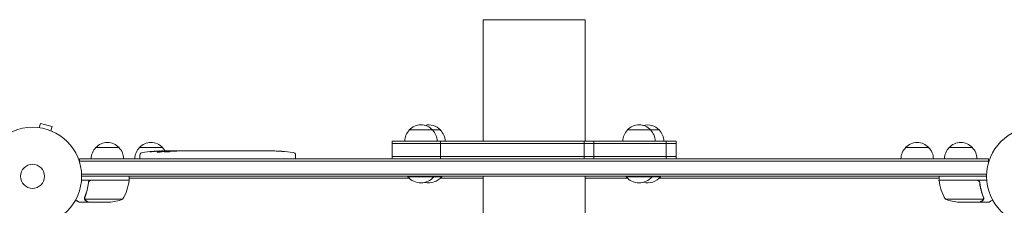
# Model space of a CAD drawing. Units: millimetres. Extents: x -4995 to 7436, y -5523 to 6016.
# Drawn here: x -1096 to -34, y -31 to 169 of the extents above; entities that cross this region are included whole.
import ezdxf

# ---------------------------------------------------------------- set-up
doc = ezdxf.new("R2010")
doc.units = ezdxf.units.MM
doc.header["$LTSCALE"] = 20
doc.layers.add('2d', color=230, linetype='Continuous')

msp = doc.modelspace()

# ---------------------------------------------------------------- linework, layer by layer
at = {"layer": '2d', "lineweight": 0}
for p, q in [((-596, 169), (-486, 169)), ((-596, 38), (-596, 169)), ((-486, 38), (-486, 169)), ((-1074.7, 52.5), (-1073.4, 57.1)), ((-1060.9, 53.8), (-1073.4, 57.1)), ((-1062.1, 49.1), (-1060.9, 53.8)), ((-1076.2, 52.7), (-1076.1, 52.7)), ((-1076.2, 52.7), (-1076.2, 52.7)), ((-1060.8, 48.6), (-1060.7, 48.5)), ((-1060.7, 48.5), (-1060.7, 48.5)), ((-675.6, 50), (-642, 50)), ((-440.3, 50), (-406, 50)), ((-694.2, 19), (-694.2, 38)), ((-694.2, 38), (-387.6, 38)), ((-387.6, 35.5), (-694.2, 35.5)), ((-641.9, 38), (-641.9, 19)), ((-487.1, 38), (-487.1, 19)), ((-476.4, 19), (-476.4, 38)), ((-398.6, 19), (-398.6, 38)), ((-387.6, 19), (-387.6, 38)), ((-1013.7, 31), (-988.7, 31)), ((-966.7, 31), (-941.7, 31)), ((-966.1, 22.9), (-966.2, 20.5)), ((-943.2, 26.4), (-943.2, 27.1)), ((-943.2, 27.1), (-943.2, 27.1)), ((-941.7, 26.7), (-941.6, 27.4)), ((-941.6, 27.4), (-941.6, 27.4)), ((-936.7, 27.1), (-936.8, 27.5)), ((-935.2, 27.5), (-932.1, 27.5)), ((-926.1, 27.5), (-926.1, 27.5)), ((-926.1, 27.5), (-922.1, 27.5)), ((-914, 27.5), (-907.8, 27.5)), ((-902.1, 27.5), (-904.3, 27.5)), ((-903.1, 27.5), (-903.1, 27.5)), ((-898.6, 27.5), (-894.8, 27.5)), ((-889.3, 27.5), (-889.3, 27.5)), ((-881.2, 27.5), (-889.2, 27.5)), ((-883.9, 27.5), (-887.8, 27.5)), ((-883.9, 27.5), (-883.9, 27.5)), ((-877.9, 27.5), (-874.8, 27.5)), ((-869.6, 27.5), (-871.7, 27.5)), ((-866.4, 27.5), (-861.5, 27.5)), ((-858.4, 27.5), (-856.2, 27.5)), ((-853.1, 27.5), (-849.7, 27.5)), ((-832.8, 27.5), (-829.6, 27.5)), ((-825.9, 27.5), (-825.9, 27.5)), ((-819.3, 27.3), (-819.3, 27.3)), ((-813.1, 27), (-813.1, 27)), ((-798.3, 22.9), (-798.2, 20.5)), ((-387.6, 21.5), (-694.2, 21.5)), ((-140.3, 31), (-115.3, 31)), ((-93.3, 31), (-68.3, 31)), ((-1031.2, 19), (-1031.2, 15.1)), ((-1031.2, 19), (-50.8, 19)), ((-1031.2, 16.5), (-50.8, 16.5)), ((-966.1, 19), (-966.2, 20.5)), ((-798.3, 19), (-798.2, 20.5)), ((-50.8, 19), (-50.8, 15.1)), ((-1029.1, 2.5), (-52.9, 2.5)), ((-53, 0), (-1029, 0)), ((-977.7, -4), (-977.7, 0)), ((-677.1, 0), (-677.1, -0.5)), ((-649.1, 0), (-649.1, -0.5)), ((-640.5, 0), (-640.5, -0.5)), ((-596, -131), (-596, 0)), ((-486, -131), (-486, 0)), ((-441.8, 0), (-441.8, -0.5)), ((-413.8, 0), (-413.8, -0.5)), ((-404.5, 0), (-404.5, -0.5)), ((-104.2, -4), (-104.2, 0)), ((-977.7, -4), (-1029.2, -4)), ((-1021.7, -7.8), (-1021.7, -6.3)), ((-1018.6, -4.2), (-977.8, -4.2)), ((-675.6, -2), (-977.7, -2)), ((-677.1, -0.5), (-640.5, -0.5)), ((-596, -2), (-641.9, -2)), ((-440.4, -2), (-486, -2)), ((-441.8, -0.5), (-404.5, -0.5)), ((-104.2, -2), (-405.9, -2)), ((-104.2, -4), (-52.8, -4)), ((-63.4, -4.2), (-104.2, -4.2)), ((-60.3, -7.8), (-60.3, -6.3)), ((-1021.7, -28), (-1031.5, -28)), ((-1025.8, -23.8), (-1025.8, -23.8)), ((-984.7, -24.7), (-1025.6, -24.7)), ((-1021.7, -28), (-1021.7, -27.9)), ((-999.6, -28), (-1021.5, -28)), ((-97.2, -24.7), (-56.4, -24.7)), ((-82.4, -28), (-60.5, -28)), ((-60.3, -28), (-60.3, -27.9)), ((-60.3, -28), (-50.5, -28)), ((-56, -23.8), (-56, -23.8))]:
    msp.add_line(p, q, dxfattribs=at)
for centre, radius in [((-1082, 0), 53), ((0, 0), 53), ((-1082, 0), 13)]:
    msp.add_circle(centre, radius, dxfattribs=at)
for centre, radius, start, end in [((-663.1, 38.5), 17, 42.6679, 137.3321), ((-654.5, 38.5), 17, 42.6679, 104.6644), ((-427.8, 38.5), 17, 42.6679, 137.3321), ((-418.5, 38.5), 17, 42.6679, 105.8338), ((-663.6, 37.8), 17, 134.1865, 179.3587), ((-662.6, 37.8), 17, 0.6413, 45.8135), ((-654, 37.8), 17, 0.6413, 45.8135), ((-428.3, 37.8), 17, 134.1865, 179.3587), ((-427.3, 37.8), 17, 0.6413, 45.8135), ((-418, 37.8), 17, 0.6413, 45.8135), ((-1001.2, 19.5), 17, 42.6679, 137.3321), ((-954.2, 19.5), 17, 42.6679, 137.3321), ((-127.8, 19.5), 17, 42.6679, 137.3321), ((-80.8, 19.5), 17, 42.6679, 137.3321), ((-1001.7, 18.8), 17, 134.1865, 179.3587), ((-1000.7, 18.8), 17, 0.6413, 45.8135), ((-954.7, 18.8), 17, 134.1865, 179.3587), ((-963.1, 22.8), 3, 96.8064, 178), ((-935.2, -211.1), 238.6, 91.5469, 96.8064), ((-953.7, 18.8), 17, 30.0896, 45.8135), ((-935.2, -211.1), 238.6, 90, 90.3736), ((-829.2, -211.1), 238.6, 87.6159, 88.2949), ((-829.2, -211.1), 238.6, 83.1936, 86.1361), ((-801.3, 22.8), 3, 2, 83.1936), ((-128.3, 18.8), 17, 134.1865, 179.3587), ((-127.3, 18.8), 17, 0.6413, 45.8135), ((-81.3, 18.8), 17, 134.1865, 179.3587), ((-80.3, 18.8), 17, 0.6413, 45.8135), ((-1027.5, 1.3), 50, 328.6503, 353.5272), ((-980.7, -4), 3, 353.5272, 356.8088), ((-663.1, 11.3), 18.3, 220.1905, 319.8095), ((-654.5, 11.3), 18.3, 256.4186, 319.8095), ((-427.8, 11.3), 18.3, 220.1905, 319.8095), ((-418.5, 11.3), 18.3, 255.3394, 319.8095), ((-101.3, -4), 3, 183.1912, 186.4728), ((-54.5, 1.3), 50, 186.4728, 211.3497), ((-1002.7, 21.9), 50, 273.6243, 291.1002), ((-79.2, 21.9), 50, 248.8998, 266.3757)]:
    msp.add_arc(centre, radius, start, end, dxfattribs=at)
at = {"layer": '2d', "lineweight": 0, "extrusion": (0, 0, -1)}
for centre, major_axis, ratio, start_param, end_param in [((-938.1, -210.4), (51.8, 232.1), 0.987086, -0.287202, -0.257971), ((-934.8, -210.9), (-53.8, 232.4), 0.987978, 0.154765, 0.187622), ((-943.9, -210.7), (9.4, 238.2), 0.462192, -0.117477, -0.0806), ((-926.4, -210.3), (-18.9, 236.9), 0.898331, 0.022509, 0.047122), ((-889.1, -211.1), (489.7, -12.1), 0.486532, -1.677064, -1.676329), ((-989.6, -211.1), (594.8, 10.7), 0.400689, -1.471339, -1.461569), ((-931.8, -211.1), (-14.8, -238.4), 0.587825, -3.178031, -3.166892), ((-912.6, -211.1), (9.6, 238.5), 0.30935, -0.002563, 0.003985), ((-870.3, -211.1), (-9.8, -238.5), 0.329279, -3.155175, -3.146023)]:
    msp.add_ellipse(centre, major_axis=major_axis, ratio=ratio, start_param=start_param, end_param=end_param, dxfattribs=at)
at = {"layer": '2d', "lineweight": 0}
for centre, major_axis, ratio, start_param, end_param in [((-925.4, -210.7), (-9.4, 238.1), 0.469984, 0.050241, 0.08068), ((-893.7, -211.1), (-9.6, 238.5), 0.30935, -0.002563, 0.003985), ((-857.7, -211.1), (-9.8, 238.5), 0.329279, -0.013582, -0.00443), ((-841.3, -211.1), (-65.5, -231), 0.906464, -2.908698, -2.894951), ((-819.2, -210.6), (-11.3, 237.9), 0.674575, -0.052034, -0.036227)]:
    msp.add_ellipse(centre, major_axis=major_axis, ratio=ratio, start_param=start_param, end_param=end_param, dxfattribs=at)
for points, knots in [([(-953.3, 26.7), (-953.6, 26.7), (-953.9, 26.6), (-954.4, 26.6), (-954.7, 26.6), (-955, 26.6), (-955, 26.6), (-955.2, 26.6), (-955.3, 26.6), (-955.4, 26.6), (-955.4, 26.6), (-955.5, 26.6), (-955.5, 26.6), (-955.5, 26.6), (-955.5, 26.6), (-955.4, 26.6), (-955.4, 26.6), (-955.3, 26.6), (-955.2, 26.6), (-955.1, 26.6), (-954.8, 26.7), (-954.7, 26.7), (-954.5, 26.7), (-954.3, 26.7), (-954, 26.7), (-953.8, 26.8), (-953.5, 26.8), (-953.3, 26.8), (-952.9, 26.8), (-952.8, 26.8), (-952.6, 26.8)], [0.000803216, 0.000803216, 0.000803216, 0.000803216, 0.001686401, 0.001686401, 0.002569586, 0.002569586, 0.003011178, 0.003011178, 0.00345277, 0.00345277, 0.003894363, 0.003894363, 0.004335955, 0.004335955, 0.004335955, 0.004873631, 0.004873631, 0.005411306, 0.005411306, 0.005948982, 0.005948982, 0.006486658, 0.006486658, 0.007024333, 0.007024333, 0.007562009, 0.007562009, 0.008099685, 0.008099685, 0.00863736, 0.00863736, 0.00863736, 0.00863736]), ([(-943.8, 26.3), (-943.9, 26.3), (-943.9, 26.3), (-944.1, 26.3), (-944.2, 26.3), (-944.3, 26.2), (-944.4, 26.2), (-944.6, 26.2), (-944.7, 26.2), (-944.9, 26.2), (-945, 26.2), (-945.3, 26.2), (-945.4, 26.1), (-945.6, 26.1), (-945.7, 26.1), (-945.9, 26.1), (-946.1, 26.1), (-946.4, 26.1), (-946.6, 26.1), (-947, 26.1), (-947.2, 26.1), (-947.4, 26.1), (-947.6, 26.2), (-947.7, 26.2), (-947.7, 26.2), (-947.7, 26.2), (-947.7, 26.2), (-947.7, 26.3), (-947.6, 26.3), (-947.6, 26.3), (-947.5, 26.3)], [0.000504699, 0.000504699, 0.000504699, 0.000504699, 0.000848397, 0.000848397, 0.001192095, 0.001192095, 0.001535792, 0.001535792, 0.00187949, 0.00187949, 0.002223188, 0.002223188, 0.002566885, 0.002566885, 0.002910583, 0.002910583, 0.003254281, 0.003254281, 0.003941676, 0.003941676, 0.004629072, 0.004629072, 0.005316467, 0.005316467, 0.006003862, 0.006003862, 0.006003862, 0.006502526, 0.006502526, 0.00700119, 0.00700119, 0.00700119, 0.00700119]), ([(-943.8, 27.1), (-944.2, 27.1), (-944.6, 27.1), (-945.3, 27.1), (-945.5, 27.1), (-946, 27.1), (-946.2, 27.1), (-946.5, 27.1)], [0.000012654, 0.000012654, 0.000012654, 0.000012654, 0.001527228, 0.001527228, 0.002284515, 0.002284515, 0.003041801, 0.003041801, 0.003041801, 0.003041801]), ([(-944.8, 27.3), (-944.6, 27.3), (-944.4, 27.3), (-944, 27.3), (-943.8, 27.3), (-943.5, 27.3), (-943.3, 27.3), (-942.9, 27.3), (-942.8, 27.4), (-942.5, 27.4), (-942.3, 27.4), (-942.1, 27.4), (-942, 27.4), (-941.8, 27.4), (-941.7, 27.4), (-941.7, 27.4), (-941.6, 27.4), (-941.6, 27.4)], [0.000001399, 0.000001399, 0.000001399, 0.000001399, 0.000597808, 0.000597808, 0.001194216, 0.001194216, 0.001790625, 0.001790625, 0.002387034, 0.002387034, 0.002983443, 0.002983443, 0.003579851, 0.003579851, 0.00417626, 0.00417626, 0.004772669, 0.004772669, 0.004772669, 0.004772669]), ([(-943.4, 27), (-943.3, 27), (-943.3, 27.1), (-943.2, 27.1), (-943.2, 27.1), (-943.3, 27.1), (-943.5, 27.1), (-943.8, 27.1)], [0.000008673, 0.000008673, 0.000008673, 0.000008673, 0.000638311, 0.000638311, 0.00126795, 0.00126795, 0.002527227, 0.002527227, 0.002527227, 0.002527227]), ([(-936.8, 27.4), (-936.8, 27.4), (-936.8, 27.4), (-936.8, 27.4), (-936.9, 27.4), (-937, 27.4), (-937.1, 27.4), (-937.3, 27.4), (-937.4, 27.4), (-937.6, 27.4), (-937.7, 27.4), (-938, 27.4), (-938.1, 27.4), (-938.6, 27.3), (-938.9, 27.3), (-939.4, 27.3), (-939.5, 27.3), (-939.8, 27.3), (-940, 27.3), (-940.3, 27.3), (-940.4, 27.3), (-940.7, 27.3), (-940.8, 27.3), (-941, 27.3), (-941.1, 27.3), (-941.3, 27.3), (-941.4, 27.3), (-941.5, 27.3), (-941.6, 27.3), (-941.6, 27.3), (-941.6, 27.3), (-941.6, 27.3)], [0.000000197, 0.000000197, 0.000000197, 0.000000197, 0.000478082, 0.000478082, 0.000955967, 0.000955967, 0.001433851, 0.001433851, 0.001911736, 0.001911736, 0.002389621, 0.002389621, 0.002867505, 0.002867505, 0.003823275, 0.003823275, 0.00430116, 0.00430116, 0.004779044, 0.004779044, 0.005256929, 0.005256929, 0.005734814, 0.005734814, 0.006212698, 0.006212698, 0.006690583, 0.006690583, 0.007168468, 0.007168468, 0.007646353, 0.007646353, 0.007646353, 0.007646353]), ([(-935.2, 26.9), (-935.4, 26.9), (-935.7, 26.9), (-936.1, 26.9), (-936.2, 26.9), (-936.5, 27), (-936.7, 27), (-937.1, 26.9), (-937.4, 26.9), (-937.8, 26.9), (-937.9, 26.9), (-938.2, 26.9), (-938.3, 26.9), (-938.7, 26.9), (-938.9, 26.9), (-939.3, 26.8), (-939.5, 26.8), (-939.7, 26.8), (-939.8, 26.8), (-939.9, 26.8), (-939.9, 26.8), (-940, 26.7), (-940.1, 26.7), (-940.1, 26.7), (-940.1, 26.7), (-940.1, 26.6), (-940, 26.6), (-940, 26.6), (-939.9, 26.6), (-939.8, 26.6), (-939.5, 26.5), (-939.3, 26.5), (-939, 26.5), (-938.9, 26.5), (-938.7, 26.5), (-938.6, 26.5), (-938.2, 26.4), (-937.9, 26.4), (-937.5, 26.4), (-937.4, 26.4), (-937.1, 26.4), (-936.9, 26.4), (-936.5, 26.4), (-936.2, 26.4), (-935.7, 26.5), (-935.4, 26.5), (-935.2, 26.5)], [0.00000024, 0.00000024, 0.00000024, 0.00000024, 0.00084465, 0.00084465, 0.00126686, 0.00126686, 0.00168907, 0.00168907, 0.00253349, 0.00253349, 0.0029557, 0.0029557, 0.00337791, 0.00337791, 0.00422233, 0.00422233, 0.00506674, 0.00506674, 0.00548895, 0.00548895, 0.00591116, 0.00591116, 0.00675558, 0.00675558, 0.00675558, 0.00717871, 0.00717871, 0.00760184, 0.00760184, 0.00844811, 0.00844811, 0.00929437, 0.00929437, 0.0097175, 0.0097175, 0.01014064, 0.01014064, 0.0109869, 0.0109869, 0.01141003, 0.01141003, 0.01183316, 0.01183316, 0.01267943, 0.01267943, 0.01352569, 0.01352569, 0.01352569, 0.01352569]), ([(-936.8, 27.4), (-936.8, 27.4), (-936.7, 27.4), (-936.6, 27.4), (-936.5, 27.4), (-936.2, 27.4), (-936.1, 27.4), (-935.7, 27.4), (-935.4, 27.4), (-935.2, 27.4)], [0.000000197, 0.000000197, 0.000000197, 0.000000197, 0.000938699, 0.000938699, 0.0018772, 0.0018772, 0.002815702, 0.002815702, 0.003754204, 0.003754204, 0.003754204, 0.003754204]), ([(-935.2, 26.5), (-935, 26.5), (-934.8, 26.5), (-934.4, 26.6), (-934.3, 26.6), (-934.1, 26.6), (-934, 26.6), (-933.9, 26.6), (-933.9, 26.6), (-933.8, 26.7), (-933.8, 26.7), (-933.8, 26.7), (-933.8, 26.7), (-933.8, 26.8), (-933.9, 26.8), (-934, 26.8), (-934.3, 26.9), (-934.4, 26.9), (-934.8, 26.9), (-935, 26.9), (-935.2, 26.9)], [0.000000236, 0.000000236, 0.000000236, 0.000000236, 0.000786268, 0.000786268, 0.0015723, 0.0015723, 0.001965316, 0.001965316, 0.002358332, 0.002358332, 0.003144365, 0.003144365, 0.003144365, 0.003924783, 0.003924783, 0.004705201, 0.004705201, 0.005485619, 0.005485619, 0.006266036, 0.006266036, 0.006266036, 0.006266036]), ([(-926.1, 27.5), (-926.1, 27.5), (-926.1, 27.5), (-926.2, 27.5), (-926.3, 27.5), (-926.4, 27.5), (-926.5, 27.5), (-926.7, 27.5), (-926.8, 27.5), (-927.1, 27.5), (-927.3, 27.5), (-927.6, 27.5), (-927.8, 27.5), (-928.1, 27.5), (-928.3, 27.5), (-928.7, 27.5), (-928.9, 27.5), (-929.3, 27.5), (-929.5, 27.5), (-929.9, 27.5), (-930, 27.5), (-930.4, 27.5), (-930.6, 27.5), (-930.9, 27.5), (-931.1, 27.5), (-931.3, 27.5), (-931.5, 27.5), (-931.7, 27.5), (-931.8, 27.5), (-931.9, 27.5), (-932, 27.5), (-932.1, 27.5), (-932.1, 27.5), (-932.1, 27.5)], [0.000000197, 0.000000197, 0.000000197, 0.000000197, 0.000582564, 0.000582564, 0.00116493, 0.00116493, 0.001747296, 0.001747296, 0.002329663, 0.002329663, 0.002912029, 0.002912029, 0.003494395, 0.003494395, 0.004076762, 0.004076762, 0.004659128, 0.004659128, 0.005241494, 0.005241494, 0.005823861, 0.005823861, 0.006406227, 0.006406227, 0.006988593, 0.006988593, 0.00757096, 0.00757096, 0.008153326, 0.008153326, 0.008735693, 0.008735693, 0.009318059, 0.009318059, 0.009318059, 0.009318059]), ([(-929.1, 27), (-928.9, 27), (-928.8, 27), (-928.5, 27), (-928.4, 27), (-928.1, 27), (-928, 27), (-927.7, 27), (-927.6, 27), (-927.2, 27), (-927, 27), (-926.7, 27), (-926.6, 27), (-926.5, 27.1), (-926.4, 27.1), (-926.3, 27.1), (-926.3, 27.1), (-926.2, 27.1), (-926.2, 27.1), (-926.2, 27.1), (-926.3, 27.2), (-926.4, 27.2), (-926.5, 27.2), (-926.6, 27.2), (-926.7, 27.2), (-926.9, 27.2), (-927, 27.2), (-927.2, 27.2), (-927.4, 27.2), (-927.5, 27.2)], [0.000091322, 0.000091322, 0.000091322, 0.000091322, 0.000493092, 0.000493092, 0.000894863, 0.000894863, 0.001296633, 0.001296633, 0.001698403, 0.001698403, 0.002501944, 0.002501944, 0.002903714, 0.002903714, 0.003305485, 0.003305485, 0.003707255, 0.003707255, 0.004109026, 0.004109026, 0.004912566, 0.004912566, 0.005314337, 0.005314337, 0.005716107, 0.005716107, 0.006117877, 0.006117877, 0.006519648, 0.006519648, 0.006519648, 0.006519648]), ([(-919.3, 27.5), (-919.5, 27.5), (-919.8, 27.5), (-920.2, 27.5), (-920.4, 27.5), (-920.5, 27.5)], [0.000000517, 0.000000517, 0.000000517, 0.000000517, 0.000835055, 0.000835055, 0.001669592, 0.001669592, 0.001669592, 0.001669592]), ([(-915.6, 27.5), (-916.2, 27.5), (-916.8, 27.5), (-917.7, 27.5), (-918, 27.5), (-918.7, 27.5), (-919, 27.5), (-919.3, 27.5)], [0.000003272, 0.000003272, 0.000003272, 0.000003272, 0.00186313, 0.00186313, 0.002793058, 0.002793058, 0.003722987, 0.003722987, 0.003722987, 0.003722987]), ([(-915.6, 27.5), (-915.3, 27.5), (-915.1, 27.5), (-914.7, 27.5), (-914.6, 27.5), (-914.1, 27.5), (-914, 27.5), (-914, 27.5)], [0.000000543, 0.000000543, 0.000000543, 0.000000543, 0.000745385, 0.000745385, 0.001490227, 0.001490227, 0.002979911, 0.002979911, 0.002979911, 0.002979911]), ([(-907, 27.5), (-906.9, 27.5), (-906.8, 27.5), (-906.5, 27.5), (-906.4, 27.5), (-906.2, 27.5), (-906.1, 27.5), (-905.8, 27.5), (-905.7, 27.5), (-905.4, 27.5), (-905.3, 27.5), (-905, 27.5), (-904.8, 27.5), (-904.6, 27.5), (-904.4, 27.5), (-904.3, 27.5)], [0.000000319, 0.000000319, 0.000000319, 0.000000319, 0.000888854, 0.000888854, 0.001333122, 0.001333122, 0.001777389, 0.001777389, 0.002221657, 0.002221657, 0.002665925, 0.002665925, 0.003110192, 0.003110192, 0.00355446, 0.00355446, 0.00355446, 0.00355446]), ([(-899.4, 27.5), (-899.5, 27.5), (-899.6, 27.5), (-899.9, 27.5), (-900, 27.5), (-900.2, 27.5), (-900.3, 27.5), (-900.6, 27.5), (-900.7, 27.5), (-901, 27.5), (-901.1, 27.5), (-901.4, 27.5), (-901.5, 27.5), (-901.8, 27.5), (-902, 27.5), (-902.1, 27.5)], [0.000000319, 0.000000319, 0.000000319, 0.000000319, 0.000888854, 0.000888854, 0.001333121, 0.001333121, 0.001777389, 0.001777389, 0.002221656, 0.002221656, 0.002665924, 0.002665924, 0.003110191, 0.003110191, 0.003554458, 0.003554458, 0.003554458, 0.003554458]), ([(-889.2, 27.5), (-889.8, 27.5), (-890.4, 27.5), (-891.2, 27.5), (-891.5, 27.5), (-892, 27.5), (-892.3, 27.5), (-892.8, 27.5), (-893, 27.5), (-893.4, 27.5), (-893.6, 27.5), (-894, 27.5), (-894.2, 27.5), (-894.5, 27.5), (-894.6, 27.5), (-894.7, 27.5)], [0.000000197, 0.000000197, 0.000000197, 0.000000197, 0.001782446, 0.001782446, 0.00267357, 0.00267357, 0.003564695, 0.003564695, 0.004455819, 0.004455819, 0.005346943, 0.005346943, 0.006238068, 0.006238068, 0.007129192, 0.007129192, 0.007129192, 0.007129192]), ([(-889.1, 27.5), (-889.2, 27.5), (-889.2, 27.5), (-889.3, 27.5), (-889.3, 27.5), (-889.3, 27.5)], [0.00000032, 0.00000032, 0.00000032, 0.00000032, 0.000569971, 0.000569971, 0.001139621, 0.001139621, 0.001139621, 0.001139621]), ([(-889.1, 27.5), (-889, 27.5), (-889, 27.5), (-888.8, 27.5), (-888.7, 27.5), (-888.4, 27.5), (-888.1, 27.5), (-887.8, 27.5)], [0.000001147, 0.000001147, 0.000001147, 0.000001147, 0.000403438, 0.000403438, 0.00080573, 0.00080573, 0.001610313, 0.001610313, 0.001610313, 0.001610313]), ([(-881.2, 27.5), (-880.8, 27.5), (-880.4, 27.5), (-879.9, 27.5), (-879.7, 27.5), (-879.4, 27.5), (-879.3, 27.5), (-879, 27.5), (-878.8, 27.5), (-878.6, 27.5), (-878.5, 27.5), (-878.2, 27.5), (-878.1, 27.5), (-878, 27.5)], [0.000000197, 0.000000197, 0.000000197, 0.000000197, 0.001108385, 0.001108385, 0.001662478, 0.001662478, 0.002216572, 0.002216572, 0.002770666, 0.002770666, 0.003324759, 0.003324759, 0.004432947, 0.004432947, 0.004432947, 0.004432947]), ([(-874.8, 27.5), (-874.8, 27.5), (-874.8, 27.5), (-874.7, 27.5), (-874.7, 27.5), (-874.5, 27.5), (-874.4, 27.5), (-874.2, 27.5), (-874.1, 27.5), (-873.8, 27.5), (-873.6, 27.5), (-873.3, 27.5), (-873.1, 27.5), (-872.7, 27.5), (-872.5, 27.5), (-872.1, 27.5), (-871.9, 27.5), (-871.7, 27.5)], [0.000000197, 0.000000197, 0.000000197, 0.000000197, 0.000612703, 0.000612703, 0.001225209, 0.001225209, 0.001837716, 0.001837716, 0.002450222, 0.002450222, 0.003062728, 0.003062728, 0.003675234, 0.003675234, 0.00428774, 0.00428774, 0.004900246, 0.004900246, 0.004900246, 0.004900246]), ([(-869.6, 27.5), (-869.4, 27.5), (-869.3, 27.5), (-869.1, 27.5), (-869, 27.5), (-868.9, 27.5), (-868.5, 27.5), (-868.3, 27.5), (-867.7, 27.5), (-867.3, 27.5), (-867.2, 27.5)], [0.000000197, 0.000000197, 0.000000197, 0.000000197, 0.000432381, 0.000432381, 0.000432381, 0.000793667, 0.000793667, 0.001587138, 0.001587138, 0.003174078, 0.003174078, 0.003174078, 0.003174078]), ([(-860.8, 27.5), (-860.7, 27.5), (-860.6, 27.5), (-860.3, 27.5), (-860.1, 27.5), (-859.4, 27.5), (-858.9, 27.5), (-858.4, 27.5)], [0.000000321, 0.000000321, 0.000000321, 0.000000321, 0.000793792, 0.000793792, 0.001587263, 0.001587263, 0.003174204, 0.003174204, 0.003174204, 0.003174204]), ([(-853.1, 27.5), (-853.1, 27.5), (-853.1, 27.5), (-853.2, 27.5), (-853.2, 27.5), (-853.4, 27.5), (-853.5, 27.5), (-853.7, 27.5), (-853.8, 27.5), (-854.1, 27.5), (-854.3, 27.5), (-854.6, 27.5), (-854.8, 27.5), (-855.2, 27.5), (-855.4, 27.5), (-855.8, 27.5), (-856, 27.5), (-856.2, 27.5)], [0.000000197, 0.000000197, 0.000000197, 0.000000197, 0.000612703, 0.000612703, 0.001225209, 0.001225209, 0.001837716, 0.001837716, 0.002450222, 0.002450222, 0.003062728, 0.003062728, 0.003675234, 0.003675234, 0.00428774, 0.00428774, 0.004900246, 0.004900246, 0.004900246, 0.004900246]), ([(-849.7, 27.5), (-849.7, 27.5), (-849.7, 27.5), (-849.4, 27.5), (-849.2, 27.5), (-848.8, 27.5), (-848.5, 27.5), (-848, 27.5), (-847.7, 27.5), (-847.1, 27.5), (-846.8, 27.5), (-846.2, 27.5), (-845.9, 27.5), (-845.2, 27.5), (-844.9, 27.5), (-844.6, 27.5)], [0.001882271, 0.001882271, 0.001882271, 0.001882271, 0.002059614, 0.002059614, 0.003089283, 0.003089283, 0.004118952, 0.004118952, 0.005148621, 0.005148621, 0.00617829, 0.00617829, 0.007207959, 0.007207959, 0.008237628, 0.008237628, 0.008237628, 0.008237628]), ([(-844.8, 27.5), (-844.8, 27.5), (-844.8, 27.5), (-844.7, 27.5), (-844.5, 27.5), (-844.3, 27.5), (-844.1, 27.5), (-843.8, 27.5), (-843.6, 27.5), (-843.2, 27.5), (-842.9, 27.5), (-842.5, 27.5), (-842.2, 27.5), (-841.8, 27.5), (-841.5, 27.5), (-841, 27.5), (-840.8, 27.5), (-840.3, 27.5), (-840.1, 27.5), (-839.6, 27.5), (-839.4, 27.5), (-839, 27.5), (-838.8, 27.5), (-838.4, 27.5), (-838.3, 27.5), (-838, 27.5), (-837.9, 27.5), (-837.7, 27.5), (-837.7, 27.5), (-837.7, 27.5)], [0.001286495, 0.001286495, 0.001286495, 0.001286495, 0.00147754, 0.00147754, 0.002216211, 0.002216211, 0.002954882, 0.002954882, 0.003693553, 0.003693553, 0.004432224, 0.004432224, 0.005170895, 0.005170895, 0.005909567, 0.005909567, 0.006648238, 0.006648238, 0.007386909, 0.007386909, 0.00812558, 0.00812558, 0.008864251, 0.008864251, 0.009602922, 0.009602922, 0.010341593, 0.010341593, 0.010534629, 0.010534629, 0.010534629, 0.010534629]), ([(-832.8, 27.5), (-832.8, 27.5), (-832.9, 27.5), (-833.1, 27.5), (-833.3, 27.5), (-833.8, 27.5), (-834, 27.5), (-834.5, 27.5), (-834.8, 27.5), (-835.4, 27.5), (-835.7, 27.5), (-836.3, 27.5), (-836.6, 27.5), (-837.3, 27.5), (-837.6, 27.5), (-838, 27.5)], [0.001882271, 0.001882271, 0.001882271, 0.001882271, 0.002059614, 0.002059614, 0.003089283, 0.003089283, 0.004118952, 0.004118952, 0.005148621, 0.005148621, 0.00617829, 0.00617829, 0.007207959, 0.007207959, 0.008237628, 0.008237628, 0.008237628, 0.008237628]), ([(-829.2, 27.5), (-829.4, 27.5), (-829.5, 27.5), (-829.6, 27.5), (-829.7, 27.5), (-829.7, 27.5), (-829.7, 27.5), (-829.7, 27.5), (-829.7, 27.5), (-829.7, 27.5), (-829.7, 27.5), (-829.6, 27.5), (-829.5, 27.5), (-829.4, 27.5), (-829.2, 27.5)], [0.000000349, 0.000000349, 0.000000349, 0.000000349, 0.000871756, 0.000871756, 0.001307459, 0.001307459, 0.001743162, 0.001743162, 0.001743162, 0.002177341, 0.002177341, 0.00261152, 0.00261152, 0.003479877, 0.003479877, 0.003479877, 0.003479877]), ([(-824.6, 27.4), (-824.8, 27.4), (-825, 27.4), (-825.3, 27.4), (-825.5, 27.4), (-825.9, 27.5), (-826.1, 27.5), (-826.6, 27.5), (-826.8, 27.5), (-827.2, 27.5), (-827.4, 27.5), (-827.8, 27.5), (-828.1, 27.5), (-828.4, 27.5), (-828.6, 27.5), (-828.9, 27.5), (-829.1, 27.5), (-829.2, 27.5)], [0.000278188, 0.000278188, 0.000278188, 0.000278188, 0.000930742, 0.000930742, 0.001583296, 0.001583296, 0.00223585, 0.00223585, 0.002888404, 0.002888404, 0.003540958, 0.003540958, 0.004193512, 0.004193512, 0.004846065, 0.004846065, 0.005498619, 0.005498619, 0.005498619, 0.005498619]), ([(-819.3, 27.3), (-819.3, 27.3), (-819.3, 27.3), (-819.2, 27.3), (-819.1, 27.3), (-819, 27.3), (-818.9, 27.3), (-818.6, 27.3), (-818.5, 27.2), (-818.2, 27.2), (-818.1, 27.2), (-817.7, 27.2), (-817.6, 27.2), (-817.2, 27.2), (-817, 27.2), (-816.6, 27.1), (-816.4, 27.1), (-816, 27.1), (-815.8, 27.1), (-815.4, 27.1), (-815.2, 27.1), (-814.8, 27), (-814.7, 27), (-814.3, 27), (-814.2, 27), (-813.9, 27), (-813.8, 27), (-813.5, 27), (-813.4, 27), (-813.3, 27), (-813.2, 27), (-813.1, 27), (-813.1, 27), (-813.1, 27)], [0.000000197, 0.000000197, 0.000000197, 0.000000197, 0.000601628, 0.000601628, 0.001203058, 0.001203058, 0.001804488, 0.001804488, 0.002405919, 0.002405919, 0.003007349, 0.003007349, 0.003608779, 0.003608779, 0.00421021, 0.00421021, 0.00481164, 0.00481164, 0.00541307, 0.00541307, 0.006014501, 0.006014501, 0.006615931, 0.006615931, 0.007217361, 0.007217361, 0.007818792, 0.007818792, 0.008420222, 0.008420222, 0.009021652, 0.009021652, 0.009623083, 0.009623083, 0.009623083, 0.009623083]), ([(-1021.8, -6.7), (-1022.1, -9.5), (-1022.6, -12.3), (-1023.4, -15.6), (-1023.6, -16.3), (-1024, -17.6), (-1024.2, -18.3), (-1024.8, -20.2), (-1025.3, -21.4), (-1025.8, -22.7)], [0.00267622, 0.00267622, 0.00267622, 0.00267622, 0.01136401, 0.01136401, 0.01353595, 0.01353595, 0.0157079, 0.0157079, 0.0200518, 0.0200518, 0.0200518, 0.0200518]), ([(-1025.6, -22.7), (-1024.6, -20.3), (-1023.8, -17.7), (-1022.4, -12.5), (-1021.9, -9.7), (-1021.6, -6.9)], [0, 0, 0, 0, 0.00859307, 0.00859307, 0.01718614, 0.01718614, 0.01718614, 0.01718614]), ([(-1021.8, -6.7), (-1021.7, -6.5), (-1021.7, -6.3), (-1021.6, -6), (-1021.5, -5.8), (-1021.4, -5.5), (-1021.3, -5.3), (-1021.1, -5), (-1020.9, -4.9), (-1020.7, -4.6), (-1020.5, -4.5), (-1020.2, -4.3), (-1020, -4.3), (-1019.7, -4.1), (-1019.5, -4.1), (-1019.2, -4), (-1019, -4), (-1018.8, -4)], [0, 0, 0, 0, 0.000547232, 0.000547232, 0.001094464, 0.001094464, 0.001641696, 0.001641696, 0.002188928, 0.002188928, 0.002736159, 0.002736159, 0.003283391, 0.003283391, 0.003830623, 0.003830623, 0.004377855, 0.004377855, 0.004377855, 0.004377855]), ([(-1021.6, -6.9), (-1021.6, -6.6), (-1021.5, -6.3), (-1021.3, -5.9), (-1021.3, -5.8), (-1021.1, -5.6), (-1021, -5.4), (-1020.8, -5.1), (-1020.6, -4.9), (-1020.2, -4.7), (-1020.1, -4.6), (-1019.9, -4.5), (-1019.7, -4.4), (-1019.6, -4.4)], [0, 0, 0, 0, 0.000839577, 0.000839577, 0.001259366, 0.001259366, 0.001679155, 0.001679155, 0.002518732, 0.002518732, 0.002938521, 0.002938521, 0.00335831, 0.00335831, 0.00335831, 0.00335831]), ([(-1021.3, -5.9), (-1021.3, -5.8), (-1021.2, -5.8), (-1021.1, -5.6), (-1021, -5.4), (-1020.8, -5.1), (-1020.6, -4.9), (-1020.2, -4.7), (-1020.1, -4.6), (-1019.9, -4.5), (-1019.7, -4.4), (-1019.6, -4.4)], [0.000970326, 0.000970326, 0.000970326, 0.000970326, 0.001259366, 0.001259366, 0.001679155, 0.001679155, 0.002518732, 0.002518732, 0.002938521, 0.002938521, 0.00335831, 0.00335831, 0.00335831, 0.00335831]), ([(-1021.3, -5.9), (-1021.3, -5.8), (-1021.2, -5.8), (-1021.1, -5.6), (-1021, -5.4), (-1020.8, -5.1), (-1020.6, -4.9), (-1020.2, -4.7), (-1020.1, -4.6), (-1019.9, -4.5), (-1019.7, -4.4), (-1019.6, -4.4)], [0.000970326, 0.000970326, 0.000970326, 0.000970326, 0.001259366, 0.001259366, 0.001679155, 0.001679155, 0.002518732, 0.002518732, 0.002938521, 0.002938521, 0.00335831, 0.00335831, 0.00335831, 0.00335831]), ([(-1021.3, -5.9), (-1021.3, -5.8), (-1021.2, -5.8), (-1021.1, -5.6), (-1021, -5.4), (-1020.8, -5.1), (-1020.6, -4.9), (-1020.2, -4.7), (-1020.1, -4.6), (-1019.9, -4.5), (-1019.7, -4.4), (-1019.6, -4.4)], [0.000970326, 0.000970326, 0.000970326, 0.000970326, 0.001259366, 0.001259366, 0.001679155, 0.001679155, 0.002518732, 0.002518732, 0.002938521, 0.002938521, 0.00335831, 0.00335831, 0.00335831, 0.00335831]), ([(-1021.3, -5.9), (-1021.3, -5.8), (-1021.2, -5.8), (-1021.1, -5.6), (-1021, -5.4), (-1020.8, -5.1), (-1020.6, -4.9), (-1020.2, -4.7), (-1020.1, -4.6), (-1019.9, -4.5), (-1019.7, -4.4), (-1019.6, -4.4)], [0.000970326, 0.000970326, 0.000970326, 0.000970326, 0.001259366, 0.001259366, 0.001679155, 0.001679155, 0.002518732, 0.002518732, 0.002938521, 0.002938521, 0.00335831, 0.00335831, 0.00335831, 0.00335831]), ([(-1021.3, -5.9), (-1021.3, -5.8), (-1021.2, -5.8), (-1021.1, -5.6), (-1021, -5.4), (-1020.8, -5.1), (-1020.6, -4.9), (-1020.2, -4.7), (-1020.1, -4.6), (-1019.9, -4.5), (-1019.7, -4.4), (-1019.6, -4.4)], [0.000970326, 0.000970326, 0.000970326, 0.000970326, 0.001259366, 0.001259366, 0.001679155, 0.001679155, 0.002518732, 0.002518732, 0.002938521, 0.002938521, 0.00335831, 0.00335831, 0.00335831, 0.00335831]), ([(-63.2, -4), (-63, -4), (-62.8, -4), (-62.5, -4.1), (-62.3, -4.1), (-62, -4.3), (-61.8, -4.3), (-61.5, -4.5), (-61.3, -4.6), (-61.1, -4.9), (-60.9, -5), (-60.7, -5.3), (-60.6, -5.5), (-60.5, -5.8), (-60.4, -6), (-60.3, -6.3), (-60.3, -6.5), (-60.2, -6.7)], [0, 0, 0, 0, 0.000547172, 0.000547172, 0.001094344, 0.001094344, 0.001641516, 0.001641516, 0.002188688, 0.002188688, 0.00273586, 0.00273586, 0.003283032, 0.003283032, 0.003830204, 0.003830204, 0.004377377, 0.004377377, 0.004377377, 0.004377377]), ([(-62.4, -4.4), (-62.1, -4.5), (-61.9, -4.6), (-61.5, -4.8), (-61.4, -4.9), (-61.2, -5.1), (-61.1, -5.2), (-60.9, -5.5), (-60.8, -5.7), (-60.7, -5.9)], [0.001013661, 0.001013661, 0.001013661, 0.001013661, 0.001852653, 0.001852653, 0.002272148, 0.002272148, 0.002691644, 0.002691644, 0.003402455, 0.003402455, 0.003402455, 0.003402455]), ([(-62.4, -4.4), (-62.1, -4.5), (-61.9, -4.6), (-61.5, -4.8), (-61.4, -4.9), (-61.2, -5.1), (-61.1, -5.2), (-60.9, -5.6), (-60.7, -5.8), (-60.5, -6.3), (-60.4, -6.6), (-60.4, -6.9)], [0.001013661, 0.001013661, 0.001013661, 0.001013661, 0.001852653, 0.001852653, 0.002272148, 0.002272148, 0.002691644, 0.002691644, 0.003530636, 0.003530636, 0.004369628, 0.004369628, 0.004369628, 0.004369628]), ([(-62.4, -4.4), (-62.1, -4.5), (-61.9, -4.6), (-61.5, -4.8), (-61.4, -4.9), (-61.2, -5.1), (-61.1, -5.2), (-60.9, -5.5), (-60.8, -5.7), (-60.7, -5.9)], [0.001013661, 0.001013661, 0.001013661, 0.001013661, 0.001852653, 0.001852653, 0.002272148, 0.002272148, 0.002691644, 0.002691644, 0.003402455, 0.003402455, 0.003402455, 0.003402455]), ([(-62.4, -4.4), (-62.1, -4.5), (-61.9, -4.6), (-61.5, -4.8), (-61.4, -4.9), (-61.2, -5.1), (-61.1, -5.2), (-60.9, -5.5), (-60.8, -5.7), (-60.7, -5.9)], [0.001013661, 0.001013661, 0.001013661, 0.001013661, 0.001852653, 0.001852653, 0.002272148, 0.002272148, 0.002691644, 0.002691644, 0.003402455, 0.003402455, 0.003402455, 0.003402455]), ([(-62.4, -4.4), (-62.1, -4.5), (-61.9, -4.6), (-61.5, -4.8), (-61.4, -4.9), (-61.2, -5.1), (-61.1, -5.2), (-60.9, -5.5), (-60.8, -5.7), (-60.7, -5.9)], [0.001013661, 0.001013661, 0.001013661, 0.001013661, 0.001852653, 0.001852653, 0.002272148, 0.002272148, 0.002691644, 0.002691644, 0.003402455, 0.003402455, 0.003402455, 0.003402455]), ([(-62.4, -4.4), (-62.1, -4.5), (-61.9, -4.6), (-61.5, -4.8), (-61.4, -4.9), (-61.2, -5.1), (-61.1, -5.2), (-60.9, -5.5), (-60.8, -5.7), (-60.7, -5.9)], [0.001013661, 0.001013661, 0.001013661, 0.001013661, 0.001852653, 0.001852653, 0.002272148, 0.002272148, 0.002691644, 0.002691644, 0.003402455, 0.003402455, 0.003402455, 0.003402455]), ([(-60.4, -6.9), (-60.1, -9.7), (-59.6, -12.5), (-58.2, -17.7), (-57.4, -20.3), (-56.4, -22.7)], [0, 0, 0, 0, 0.00859307, 0.00859307, 0.01718614, 0.01718614, 0.01718614, 0.01718614]), ([(-56.2, -22.7), (-57.2, -20.2), (-58, -17.7), (-59, -13.7), (-59.3, -12.3), (-59.7, -10.2), (-59.9, -9.5), (-60.1, -8.1), (-60.2, -7.4), (-60.2, -6.7)], [0, 0, 0, 0, 0.00869705, 0.00869705, 0.01304558, 0.01304558, 0.01521984, 0.01521984, 0.01739411, 0.01739411, 0.01739411, 0.01739411]), ([(-1035.6, -25.6), (-1035.2, -25.9), (-1034.8, -26.1), (-1034.1, -26.5), (-1033.8, -26.7), (-1033.4, -26.9), (-1033.2, -27), (-1033, -27.1), (-1032.9, -27.2), (-1032.9, -27.2), (-1031.9, -27.8), (-1031.5, -28), (-1031.5, -28)], [0.0535022, 0.0535022, 0.0535022, 0.0535022, 0.125, 0.125, 0.1875, 0.1875, 0.21875, 0.234375, 0.234375, 0.25, 0.25, 0.5, 0.5, 0.5, 0.5]), ([(-1025.7, -25), (-1025.8, -25), (-1025.8, -24.9), (-1025.9, -24.7), (-1025.9, -24.6), (-1025.9, -24.4), (-1026, -24.3), (-1026, -24.1), (-1026, -23.9), (-1026, -23.8)], [0, 0, 0, 0, 0.00051115, 0.00051115, 0.001022301, 0.001022301, 0.001533451, 0.001533451, 0.002044601, 0.002044601, 0.002044601, 0.002044601]), ([(-1024.5, -26.4), (-1024.6, -26.3), (-1024.8, -26.2), (-1025, -26.1), (-1025, -26), (-1025.1, -25.9), (-1025.2, -25.9), (-1025.2, -25.8), (-1025.2, -25.8), (-1025.2, -25.8), (-1025.3, -25.8), (-1025.3, -25.8), (-1025.5, -25.5), (-1025.6, -25.3), (-1025.7, -25)], [0, 0, 0, 0, 0.25, 0.25, 0.375, 0.375, 0.4375, 0.46875, 0.484375, 0.492187, 0.492187, 0.5, 0.5, 1, 1, 1, 1]), ([(-1025.5, -25.1), (-1025.4, -25.4), (-1025.2, -25.6), (-1024.9, -25.9), (-1024.8, -26), (-1024.6, -26.2), (-1024.4, -26.3), (-1024.3, -26.4)], [0, 0, 0, 0, 0.00218234, 0.00218234, 0.003273511, 0.003273511, 0.004364681, 0.004364681, 0.004364681, 0.004364681]), ([(-1024.5, -26.4), (-1024.6, -26.3), (-1024.8, -26.2), (-1025, -26.1), (-1025, -26), (-1025.1, -25.9), (-1025.2, -25.9), (-1025.2, -25.8), (-1025.2, -25.8), (-1025.2, -25.8), (-1025.3, -25.8), (-1025.3, -25.8), (-1025.3, -25.8), (-1025.3, -25.7), (-1025.3, -25.7)], [0, 0, 0, 0, 0.25, 0.25, 0.375, 0.375, 0.4375, 0.46875, 0.484375, 0.4921875, 0.4921875, 0.5, 0.5, 0.5253358, 0.5253358, 0.5253358, 0.5253358]), ([(-1024.5, -26.4), (-1024.6, -26.3), (-1024.8, -26.2), (-1025, -26.1), (-1025, -26), (-1025.1, -25.9), (-1025.2, -25.9), (-1025.2, -25.8), (-1025.2, -25.8), (-1025.2, -25.8), (-1025.3, -25.8), (-1025.3, -25.8), (-1025.3, -25.8), (-1025.3, -25.7), (-1025.3, -25.7)], [0, 0, 0, 0, 0.25, 0.25, 0.375, 0.375, 0.4375, 0.46875, 0.484375, 0.4921875, 0.4921875, 0.5, 0.5, 0.5253358, 0.5253358, 0.5253358, 0.5253358]), ([(-1024.5, -26.4), (-1024.6, -26.3), (-1024.8, -26.2), (-1025, -26.1), (-1025, -26), (-1025.1, -25.9), (-1025.2, -25.9), (-1025.2, -25.8), (-1025.2, -25.8), (-1025.2, -25.8), (-1025.3, -25.8), (-1025.3, -25.8), (-1025.3, -25.8), (-1025.3, -25.7), (-1025.3, -25.7)], [0, 0, 0, 0, 0.25, 0.25, 0.375, 0.375, 0.4375, 0.46875, 0.484375, 0.4921875, 0.4921875, 0.5, 0.5, 0.525336, 0.525336, 0.525336, 0.525336]), ([(-1024.5, -26.4), (-1024.6, -26.3), (-1024.8, -26.2), (-1025, -26.1), (-1025, -26), (-1025.1, -25.9), (-1025.2, -25.9), (-1025.2, -25.8), (-1025.2, -25.8), (-1025.2, -25.8), (-1025.3, -25.8), (-1025.3, -25.8), (-1025.3, -25.8), (-1025.3, -25.7), (-1025.3, -25.7)], [0, 0, 0, 0, 0.25, 0.25, 0.375, 0.375, 0.4375, 0.46875, 0.484375, 0.4921875, 0.4921875, 0.5, 0.5, 0.5253358, 0.5253358, 0.5253358, 0.5253358]), ([(-1024.5, -26.4), (-1024.6, -26.3), (-1024.8, -26.2), (-1025, -26.1), (-1025, -26), (-1025.1, -25.9), (-1025.2, -25.9), (-1025.2, -25.8), (-1025.2, -25.8), (-1025.2, -25.8), (-1025.3, -25.8), (-1025.3, -25.8), (-1025.3, -25.8), (-1025.3, -25.7), (-1025.3, -25.7)], [0, 0, 0, 0, 0.25, 0.25, 0.375, 0.375, 0.4375, 0.46875, 0.484375, 0.4921875, 0.4921875, 0.5, 0.5, 0.5253358, 0.5253358, 0.5253358, 0.5253358]), ([(-1024.3, -26.4), (-1023.6, -26.8), (-1023, -27.1), (-1022, -27.7), (-1021.7, -27.9), (-1021.5, -28)], [0, 0, 0, 0, 0.00517024, 0.00517024, 0.01034048, 0.01034048, 0.01034048, 0.01034048]), ([(-60.5, -28), (-60.3, -27.9), (-60, -27.7), (-59, -27.1), (-58.4, -26.8), (-57.7, -26.4)], [0, 0, 0, 0, 0.00517024, 0.00517024, 0.01034048, 0.01034048, 0.01034048, 0.01034048]), ([(-57.7, -26.4), (-57.6, -26.3), (-57.4, -26.2), (-57.2, -26), (-57.1, -25.9), (-56.8, -25.6), (-56.6, -25.4), (-56.5, -25.1)], [0, 0, 0, 0, 0.001089402, 0.001089402, 0.002178803, 0.002178803, 0.004357607, 0.004357607, 0.004357607, 0.004357607]), ([(-56.3, -25), (-56.3, -25.2), (-56.4, -25.3), (-56.5, -25.5), (-56.6, -25.6), (-56.7, -25.7), (-56.7, -25.7), (-56.7, -25.7), (-56.7, -25.7), (-56.7, -25.8), (-56.7, -25.8), (-57, -26), (-57.2, -26.2), (-57.5, -26.4)], [0, 0, 0, 0, 0.25, 0.25, 0.375, 0.4375, 0.46875, 0.484375, 0.492188, 0.492188, 0.5, 0.5, 1, 1, 1, 1]), ([(-56.2, -23.8), (-56.2, -24), (-56.2, -24.1), (-56.3, -24.4), (-56.3, -24.6), (-56.4, -24.7)], [0.001328787, 0.001328787, 0.001328787, 0.001328787, 0.001872455, 0.001872455, 0.002416124, 0.002416124, 0.002416124, 0.002416124]), ([(-56, -24.1), (-56, -24.3), (-56.1, -24.5), (-56.2, -24.8), (-56.2, -24.9), (-56.3, -25)], [0.000526185, 0.000526185, 0.000526185, 0.000526185, 0.001315456, 0.001315456, 0.002104727, 0.002104727, 0.002104727, 0.002104727]), ([(-56, -24.1), (-56, -24.3), (-56.1, -24.5), (-56.2, -24.8), (-56.2, -24.9), (-56.2, -24.9)], [0.000526185, 0.000526185, 0.000526185, 0.000526185, 0.001315456, 0.001315456, 0.001853172, 0.001853172, 0.001853172, 0.001853172]), ([(-56, -24.1), (-56, -24.3), (-56.1, -24.5), (-56.2, -24.8), (-56.2, -24.9), (-56.2, -24.9)], [0.000526185, 0.000526185, 0.000526185, 0.000526185, 0.001315456, 0.001315456, 0.001853171, 0.001853171, 0.001853171, 0.001853171]), ([(-56, -24.1), (-56, -24.3), (-56.1, -24.5), (-56.2, -24.8), (-56.2, -24.9), (-56.2, -24.9)], [0.000526185, 0.000526185, 0.000526185, 0.000526185, 0.001315456, 0.001315456, 0.001853171, 0.001853171, 0.001853171, 0.001853171]), ([(-56, -24.1), (-56, -24.3), (-56.1, -24.5), (-56.2, -24.8), (-56.2, -24.9), (-56.2, -24.9)], [0.000526185, 0.000526185, 0.000526185, 0.000526185, 0.001315456, 0.001315456, 0.001853172, 0.001853172, 0.001853172, 0.001853172]), ([(-56, -24.1), (-56, -24.3), (-56.1, -24.5), (-56.2, -24.8), (-56.2, -24.9), (-56.2, -24.9)], [0.000526185, 0.000526185, 0.000526185, 0.000526185, 0.001315456, 0.001315456, 0.001853172, 0.001853172, 0.001853172, 0.001853172]), ([(-50.5, -28), (-50.5, -28), (-50.4, -27.9), (-50.1, -27.8), (-49.9, -27.7), (-49.7, -27.5), (-49.6, -27.5), (-49.4, -27.4), (-49.3, -27.3), (-49.3, -27.3), (-48.5, -26.9), (-47.6, -26.3), (-46.4, -25.6)], [0.5, 0.5, 0.5, 0.5, 0.625, 0.625, 0.6875, 0.6875, 0.71875, 0.734375, 0.734375, 0.75, 0.75, 0.9464969, 0.9464969, 0.9464969, 0.9464969])]:
    msp.add_open_spline(points, degree=3, knots=knots, dxfattribs=at)
for points in [[(-935.2, 27.4), (-934.9, 27.4), (-934.5, 27.3), (-934.1, 27.3)], [(-894.7, 27.5), (-894.7, 27.5), (-894.7, 27.5), (-894.8, 27.5)], [(-878, 27.5), (-877.9, 27.5), (-877.9, 27.5), (-877.9, 27.5)], [(-838, 27.5), (-839.1, 27.5), (-841.3, 27.5), (-843.5, 27.5), (-844.6, 27.5)], [(-829.2, 27.5), (-829.1, 27.5), (-829, 27.5), (-828.9, 27.5)], [(-1019.6, -4.4), (-1019.3, -4.3), (-1019, -4.2), (-1018.6, -4.2)], [(-62.4, -4.4), (-62.7, -4.3), (-63, -4.2), (-63.4, -4.2)], [(-1026, -23.7), (-1026, -23.4), (-1025.9, -23), (-1025.8, -22.7)], [(-1026, -23.8), (-1026, -23.8), (-1026, -23.7), (-1026, -23.7)], [(-1025.8, -23.8), (-1025.8, -23.6), (-1025.8, -23.4), (-1025.7, -23.2)], [(-1025.8, -23.8), (-1025.8, -23.7), (-1025.8, -23.7), (-1025.8, -23.6)], [(-1025.6, -24.7), (-1025.7, -24.4), (-1025.8, -24.1), (-1025.8, -23.8)], [(-1025.8, -23.8), (-1025.8, -23.8), (-1025.8, -23.8), (-1025.8, -23.8)], [(-1025.8, -23.8), (-1025.8, -23.8), (-1025.8, -23.8), (-1025.8, -23.8)], [(-1025.7, -23.2), (-1025.7, -23), (-1025.7, -22.9), (-1025.6, -22.7)], [(-1025.5, -25.1), (-1025.5, -25), (-1025.6, -24.9), (-1025.6, -24.7)], [(-56.4, -24.7), (-56.4, -24.9), (-56.5, -25), (-56.5, -25.1)], [(-56.4, -22.7), (-56.3, -23), (-56.2, -23.4), (-56.2, -23.8)], [(-56.2, -22.7), (-56.1, -23), (-56, -23.4), (-56, -23.7)], [(-56.2, -23.8), (-56.2, -23.8), (-56.2, -23.8), (-56.2, -23.8)], [(-56.2, -23.8), (-56.2, -23.8), (-56.2, -23.8), (-56.2, -23.8)], [(-56, -23.7), (-56, -23.7), (-56, -23.8), (-56, -23.8)], [(-56, -24.1), (-56, -24), (-56, -23.9), (-56, -23.8)]]:
    msp.add_open_spline(points, degree=3, dxfattribs=at)
for points, weights in [([(-934.1, 27.3), (-931.9, 27.3), (-929.7, 27.3), (-927.5, 27.2)], [1, 0.99998882332, 0.99998882332, 1]), ([(-932.1, 27.5), (-932.1, 27.5), (-932.1, 27.5), (-932.1, 27.5)], [1, 0.999979602284, 0.99996053438, 0.999942796288]), ([(-914, 27.5), (-914, 27.5), (-914, 27.5), (-914, 27.5)], [0.999924125596, 0.999946834862, 0.99997212633, 1]), ([(-907, 27.5), (-907.3, 27.5), (-907.5, 27.5), (-907.8, 27.5)], [1, 0.99995827057, 0.99992249284, 0.99989266681]), ([(-899.4, 27.5), (-899.1, 27.5), (-898.9, 27.5), (-898.6, 27.5)], [1, 0.999958271076, 0.999922493856, 0.999892668341]), ([(-874.8, 27.5), (-874.8, 27.5), (-874.8, 27.5), (-874.8, 27.5)], [1, 0.999983666336, 0.999968263196, 0.99995379058]), ([(-853.1, 27.5), (-853.1, 27.5), (-853.1, 27.5), (-853.1, 27.5)], [1, 0.999983666336, 0.999968263196, 0.99995379058]), ([(-1024.5, -26.4), (-1022.6, -27.5), (-1021.7, -28), (-1021.7, -28)], [1, 0.989183671007, 0.983775506511, 0.983775506511]), ([(-60.3, -28), (-60.3, -28), (-59.4, -27.5), (-57.5, -26.4)], [0.983775506511, 0.983775506511, 0.989183671007, 1])]:
    msp.add_rational_spline(points, weights, degree=3, dxfattribs=at)

doc.saveas('drawing.dxf')
